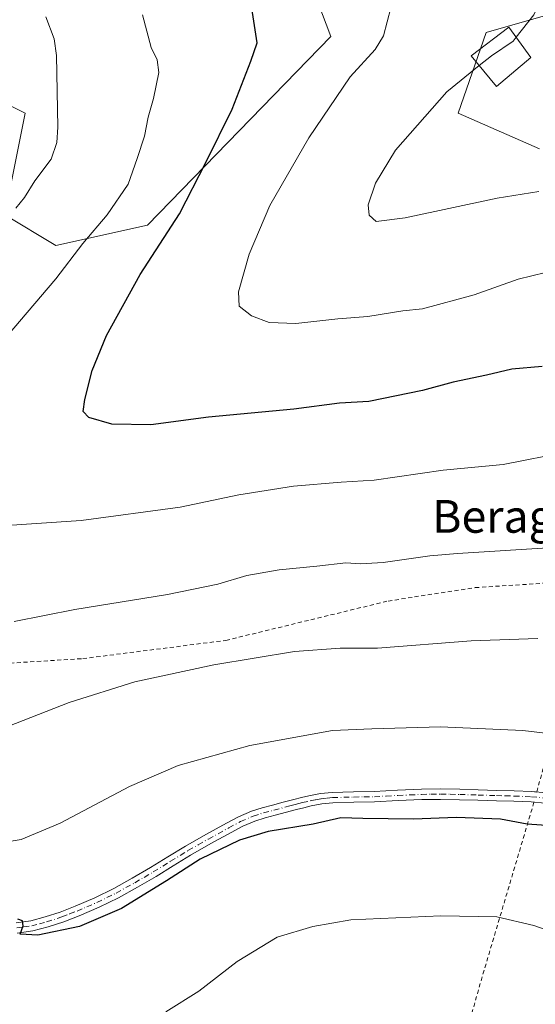
# Model space of a CAD drawing. Units: metres. Extents: x 644436 to 647885, y 4755400 to 4757785.
# Drawn here: x 647413 to 647539, y 4755765 to 4756005 of the extents above; entities that cross this region are included whole.
import ezdxf
from ezdxf.enums import TextEntityAlignment as Align

# ---------------------------------------------------------------- set-up
doc = ezdxf.new("R2010")
doc.units = ezdxf.units.M
doc.header["$MEASUREMENT"] = 0
doc.linetypes.add('DGN Style 2', pattern=[1.648017, 0.98881, -0.659207])
doc.linetypes.add('DGN Style 4', pattern=[2.638475, 1.318413, -0.659207, 0.001648, -0.659207])
for name, color, linetype, lineweight in [('Alambrada', 7, 'DGN Style 2', 0), ('Curva de nivel maestra', 30, 'Continuous', 30), ('Curva de nivel normal', 30, 'Continuous', 0), ('Edificación Cxs', 1, 'Continuous', 13), ('Pastizal CxS', 92, 'Continuous', 0), ('Pista no pavimentada Cxs', 111, 'Continuous', 0), ('Pista no pavimentada eje', 91, 'DGN Style 4', 0), ('Prado CxS', 92, 'Continuous', 0), ('Texto cartográfico', 7, 'Continuous', 0)]:
    doc.layers.add(name, color=color, linetype=linetype, lineweight=lineweight)
doc.styles.add('Style-Arial', font='txt')

# ---------------------------------------------------------------- blocks, each defined once
blk = doc.blocks.new('*U6')
at = {"layer": 'Prado CxS', "color": 92, "linetype": 'Continuous', "lineweight": 0}
for points in [[(647237.8105, 4756035.0551, 1050.243), (647324.0049, 4755996.9701, 1049.7974), (647330.0138, 4755985.2161, 1049.8911), (647314.2597, 4755978.9597, 1051.9388), (647318.7993, 4755962.7899, 1051.2441), (647329.2065, 4755936.7521, 1046.9419), (647328.7659, 4755905.4775, 1041.3308), (647334.996, 4755901.7395, 1040.1807), (647347.4561, 4755927.9037, 1043.8118), (647347.9405, 4755950.5265, 1046.3551), (647352.9015, 4755955.7223, 1045.7436), (647354.4887, 4755972.6879, 1046.1194), (647369.4409, 4755987.6383, 1044.1721), (647384.3936, 4755990.1299, 1041.9223), (647399.3453, 4755990.1297, 1039.5724), (647414.2977, 4755982.6535, 1037.0447), (647409.3125, 4755957.7351, 1035.7878), (647421.7731, 4755950.2599, 1032.4211), (647444.2005, 4755955.2433, 1027.8791), (647489.0577, 4756001.3417, 1022.1001), (647481.5823, 4756021.2765, 1023.0955)], [(647541.6197, 4756006.4763, 1014.4839), (647527.1081, 4756002.3279, 1015.6984), (647520.2077, 4755982.6513, 1014.1248), (647540.1431, 4755973.9301, 1012.1353)]]:
    blk.add_polyline3d(points, dxfattribs=at)

msp = doc.modelspace()

# ---------------------------------------------------------------- linework, layer by layer
at = {"layer": 'Alambrada', "color": 7, "linetype": 'DGN Style 2', "lineweight": 0}
for points in [[(647403.5601, 4755990.5801, 1044.846), (647377.7501, 4755990.5801, 1043.7466), (647379.6201, 4755974.1501, 1045.6619), (647379.8601, 4755968.2801, 1043.9009), (647373.5201, 4755950.6801, 1043.2182), (647360.3701, 4755915.7101, 1039.1772), (647356.8501, 4755892.7101, 1036.0449), (647358.0201, 4755878.6301, 1036.8149), (647364.8301, 4755865.7201, 1037.5219), (647375.8501, 4755854.9301, 1037.2903), (647388.2901, 4755849.2901, 1036.6826), (647402.3701, 4755847.6501, 1036.5685), (647428.4201, 4755849.2901, 1037.6635), (647463.3901, 4755853.7401, 1041.2614), (647503.0601, 4755863.3601, 1037.5574), (647524.4101, 4755866.6401, 1037.3745), (647553.7501, 4755868.5201, 1037.239), (647539.4301, 4755816.6501, 1048.8819)], [(647538.7601, 4755814.1701, 1049.2418), (647526.0801, 4755771.4601, 1057.836), (647512.4601, 4755723.1201, 1064.895), (647501.6601, 4755687.2101, 1070.9199)]]:
    msp.add_polyline3d(points, dxfattribs=at)
at = {"layer": 'Curva de nivel maestra', "color": 30, "linetype": 'Continuous', "lineweight": 30, "flags": 128}
for points, elevation in [([(647540.76, 4755920.7001), (647533.35, 4755920.0101), (647527.19, 4755918.6001), (647519.01, 4755916.8501), (647511.48, 4755914.8201), (647498.34, 4755912.1601), (647491.18, 4755911.7601), (647479.99, 4755910.2501), (647459.16, 4755908.3001), (647444.99, 4755906.4701), (647435.45, 4755906.5901), (647429.83, 4755908.2601), (647428.49, 4755909.7001), (647428.91, 4755912.6401), (647430.67, 4755919.7201), (647434.15, 4755928.2801), (647442.43, 4755943.2001), (647452.05, 4755958.0001), (647458.45, 4755970.6001), (647464.94, 4755983.6301), (647469.51, 4755995.3201), (647471.01, 4755999.8601), (647469.56, 4756009.3801)], 1025), ([(647545.37, 4755808.2301), (647537.07, 4755808.8301), (647530.58, 4755810.0301), (647519.84, 4755810.4401), (647509.25, 4755810.0701), (647496.86, 4755810.2001), (647491.5, 4755810.3201), (647484.74, 4755808.8201), (647473.74, 4755807.0401), (647466.74, 4755804.9201), (647457.06, 4755800.2801), (647448.88, 4755794.9801), (647437.82, 4755788.2001), (647427.6, 4755783.7601), (647417.4, 4755781.6901), (647413.07, 4755781.8801), (647413.76, 4755783.9801), (647413.65, 4755785.1501), (647412.5, 4755785.5701)], 1050)]:
    msp.add_lwpolyline(points, dxfattribs=dict(at, elevation=elevation))
at = {"layer": 'Curva de nivel normal', "color": 30, "linetype": 'Continuous', "lineweight": 0, "flags": 128}
for points, elevation in [([(647540.71, 4756011.17), (647538.74, 4756006.71), (647534.421, 4756001.2308)], 1015), ([(647409.65, 4755927.88), (647421.78, 4755942.11), (647428.38, 4755950.8), (647434.38, 4755957.8), (647439.46, 4755965.29), (647441.66, 4755971.51), (647443.44, 4755977.02), (647444.41, 4755981.62), (647445.7, 4755986.25), (647446.96, 4755992.55), (647446.61, 4755995.66), (647445.11, 4755998.66), (647443.01, 4756006.67)], 1030), ([(647411.98, 4755959.41), (647414.1, 4755961.98), (647416.63, 4755966.08), (647420.68, 4755971.35), (647422.06, 4755975.48), (647422.3, 4755979.24), (647421.94, 4755996.75), (647421.4, 4756000.8), (647419.36, 4756006.17)], 1035), ([(647544.9, 4755944.49), (647534.9, 4755942.07), (647524.12, 4755938.2), (647511.48, 4755934.81), (647506.72, 4755934.28), (647498.08, 4755932.94), (647490.78, 4755932.37), (647480.52, 4755931.19), (647473.99, 4755931.47), (647469.64, 4755933.12), (647466.62, 4755935.43), (647466.48, 4755938.96), (647469.09, 4755948.14), (647474.16, 4755960.04), (647483.68, 4755976.61), (647493.78, 4755991.55), (647499.9, 4755998.22), (647501.99, 4756001.57), (647503.74, 4756008.37)], 1020), ([(647534.421, 4756001.2308), (647533.64, 4756000.24), (647528.34, 4755996.64), (647525.3672, 4755994.253)], 1015), ([(647525.3672, 4755994.253), (647517.43, 4755987.88), (647504.86, 4755973.55), (647499.99, 4755965.55), (647498.17, 4755960.23), (647498.41, 4755957.66), (647500.13, 4755956.15), (647507.26, 4755957.04), (647529.78, 4755961.83), (647539.92, 4755963.46)], 1015), ([(647546.99, 4755899.82), (647531.22, 4755896.75), (647516.51, 4755895.36), (647499.69, 4755892.91), (647491.62, 4755892.46), (647479.93, 4755891.48), (647466.55, 4755889.33), (647452.19, 4755886.32), (647427.96, 4755883.08), (647407.26, 4755881.7)], 1030), ([(647542.17, 4755876.39), (647520.07, 4755875.01), (647513.29, 4755874.4), (647501.9, 4755872.82), (647496.32, 4755872.42), (647492.73, 4755872.69), (647485.65, 4755871.85), (647476.44, 4755871.02), (647468.53, 4755869.61), (647461.44, 4755867.52), (647449.07, 4755864.92), (647426.47, 4755861.33), (647411.6, 4755858.35)], 1035), ([(647539.74, 4755854.21), (647523.4, 4755853.66), (647500.48, 4755851.82), (647491.38, 4755851.8), (647480.2, 4755851.06), (647460.42, 4755847.79), (647441.07, 4755843.6), (647425.07, 4755838.58), (647408.07, 4755831.99)], 1040), ([(647558.73, 4755828.98), (647536.02, 4755831.73), (647515.88, 4755832.64), (647499.09, 4755832.14), (647489.46, 4755831.73), (647469.24, 4755828.08), (647451.74, 4755823.16), (647439.79, 4755818.05), (647422.82, 4755809.07), (647413.28, 4755805.04), (647406.89, 4755804.04)], 1045), ([(647448.66, 4755762.94), (647456.78, 4755768.02), (647466.16, 4755775.26), (647475.9, 4755781.2), (647484.69, 4755783.83), (647493.95, 4755785.43), (647516, 4755786.4), (647529.67, 4755786.15), (647538.74, 4755784.04), (647551.4, 4755779.56), (647563.69, 4755774.13), (647570.88, 4755770.07), (647578.63, 4755764.81), (647595.66, 4755750.68)], 1055)]:
    msp.add_lwpolyline(points, dxfattribs=dict(at, elevation=elevation))
at = {"layer": 'Edificación Cxs', "color": 1, "linetype": 'Continuous', "lineweight": 13}
msp.add_polyline3d([(647538.0301, 4755996.2601, 1025.2524), (647529.6201, 4755989.1701, 1023.437), (647523.3701, 4755996.6401, 1025.6666), (647532.6501, 4756003.6701, 1027.4923), (647538.0301, 4755996.2601, 1025.2524)], dxfattribs=at)
msp.add_3dface([(647538.0301, 4755996.2601, 1027.4923), (647529.6201, 4755989.1701, 1027.4923), (647523.3701, 4755996.6401, 1027.4923), (647532.6501, 4756003.6701, 1027.4923)], dxfattribs=at)
at = {"layer": 'Pastizal CxS', "color": 92, "linetype": 'Continuous', "lineweight": 0}
for points in [[(647481.5823, 4756021.2765, 1023.0955), (647489.0577, 4756001.3417, 1022.1001), (647444.2005, 4755955.2433, 1027.8791), (647421.7731, 4755950.2599, 1032.4211), (647409.3125, 4755957.7351, 1035.7878), (647414.2977, 4755982.6535, 1037.0447), (647399.3453, 4755990.1297, 1039.5724), (647384.3936, 4755990.1299, 1041.9223), (647369.4409, 4755987.6383, 1044.1721), (647354.4887, 4755972.6879, 1046.1194), (647352.9015, 4755955.7223, 1045.7436), (647347.9405, 4755950.5265, 1046.3551), (647347.4561, 4755927.9037, 1043.8118), (647334.996, 4755901.7395, 1040.1807), (647328.7659, 4755905.4775, 1041.3308), (647329.2065, 4755936.7521, 1046.9419), (647318.7993, 4755962.7899, 1051.2441), (647314.2597, 4755978.9597, 1051.9388), (647330.0138, 4755985.2161, 1049.8911), (647324.0049, 4755996.9701, 1049.7974), (647237.8105, 4756035.0551, 1050.243)], [(647481.5823, 4756021.2765, 1023.0955), (647489.0577, 4756001.3417, 1022.1001), (647444.2005, 4755955.2433, 1027.8791), (647421.7731, 4755950.2599, 1032.4211), (647409.3125, 4755957.7351, 1035.7878), (647414.2977, 4755982.6535, 1037.0447), (647399.3453, 4755990.1297, 1039.5724), (647384.3936, 4755990.1299, 1041.9223), (647369.4409, 4755987.6383, 1044.1721), (647354.4887, 4755972.6879, 1046.1194), (647352.9015, 4755955.7223, 1045.7436), (647347.9405, 4755950.5265, 1046.3551), (647347.4561, 4755927.9037, 1043.8118), (647334.996, 4755901.7395, 1040.1807), (647328.7659, 4755905.4775, 1041.3308), (647329.2065, 4755936.7521, 1046.9419), (647318.7993, 4755962.7899, 1051.2441), (647314.2597, 4755978.9597, 1051.9388), (647330.0138, 4755985.2161, 1049.8911), (647324.0049, 4755996.9701, 1049.7974), (647237.8105, 4756035.0551, 1050.243)], [(647540.1431, 4755973.9301, 1012.1353), (647520.2077, 4755982.6513, 1014.1248), (647527.1081, 4756002.3279, 1015.6984), (647541.6197, 4756006.4763, 1014.4839)], [(647540.1431, 4755973.9301, 1012.1353), (647520.2077, 4755982.6513, 1014.1248), (647527.1081, 4756002.3279, 1015.6984), (647541.6197, 4756006.4763, 1014.4839)]]:
    msp.add_polyline3d(points, dxfattribs=at)
at = {"layer": 'Pista no pavimentada Cxs', "color": 111, "linetype": 'Continuous', "lineweight": 0}
for points in [[(647412.0901, 4755784.7001, 1049.8559), (647415.6301, 4755785.2001, 1049.7398), (647419.1601, 4755786.1201, 1049.6232), (647422.8601, 4755787.3301, 1049.5232), (647426.5001, 4755788.7501, 1049.239), (647431.2901, 4755790.8201, 1049.3659), (647435.9501, 4755793.1001, 1049.7644), (647440.4801, 4755795.6101, 1049.4047), (647444.9801, 4755798.2301, 1049.2892), (647449.1901, 4755800.8201, 1049.1778), (647453.4701, 4755803.4301, 1049.0945), (647458.4801, 4755806.2801, 1049.1884), (647463.5101, 4755809.0201, 1049.0722), (647466.4401, 4755810.6001, 1049.1034), (647469.6301, 4755811.9801, 1049.1561), (647472.2701, 4755812.7801, 1049.032), (647474.8101, 4755813.4701, 1049.0593), (647477.4201, 4755814.1601, 1049.1372), (647480.0401, 4755814.8601, 1049.6829), (647481.8501, 4755815.3101, 1050.0477), (647483.7101, 4755815.7501, 1049.9371), (647486.5201, 4755816.3001, 1049.484), (647489.4201, 4755816.5901, 1049.7159), (647494.6201, 4755816.7001, 1050.0628), (647499.6701, 4755816.7901, 1049.503), (647505.4001, 4755817.1001, 1049.2141), (647511.2301, 4755817.3701, 1049.1681), (647515.9401, 4755817.4101, 1049.0913), (647520.6201, 4755817.3401, 1049.146), (647525.1501, 4755817.2101, 1049.2474), (647529.6501, 4755817.0701, 1049.3422), (647533.9101, 4755816.9501, 1049.2163), (647538.2501, 4755816.7801, 1048.7848), (647541.7201, 4755816.4401, 1049.0635)], [(647412.0901, 4755784.7001, 1049.8559), (647415.6301, 4755785.2001, 1049.7398), (647419.1601, 4755786.1201, 1049.6232), (647422.8601, 4755787.3301, 1049.5232), (647426.5001, 4755788.7501, 1049.239), (647431.2901, 4755790.8201, 1049.3659), (647435.9501, 4755793.1001, 1049.7644), (647440.4801, 4755795.6101, 1049.4047), (647444.9801, 4755798.2301, 1049.2892), (647449.1901, 4755800.8201, 1049.1778), (647453.4701, 4755803.4301, 1049.0945), (647458.4801, 4755806.2801, 1049.1884), (647463.5101, 4755809.0201, 1049.0722), (647466.4401, 4755810.6001, 1049.1034), (647469.6301, 4755811.9801, 1049.1561), (647472.2701, 4755812.7801, 1049.032), (647474.8101, 4755813.4701, 1049.0593), (647477.4201, 4755814.1601, 1049.1372), (647480.0401, 4755814.8601, 1049.6829), (647481.8501, 4755815.3101, 1050.0477), (647483.7101, 4755815.7501, 1049.9371), (647486.5201, 4755816.3001, 1049.484), (647489.4201, 4755816.5901, 1049.7159), (647494.6201, 4755816.7001, 1050.0628), (647499.6701, 4755816.7901, 1049.503), (647505.4001, 4755817.1001, 1049.2141), (647511.2301, 4755817.3701, 1049.1681), (647515.9401, 4755817.4101, 1049.0913), (647520.6201, 4755817.3401, 1049.146), (647525.1501, 4755817.2101, 1049.2474), (647529.6501, 4755817.0701, 1049.3422), (647533.9101, 4755816.9501, 1049.2163), (647538.2501, 4755816.7801, 1048.7848), (647539.434, 4755816.6641, 1048.8798)], [(647541.4301, 4755813.9101, 1049.4587), (647538.0801, 4755814.2401, 1049.186), (647533.8301, 4755814.4101, 1049.7285), (647529.5801, 4755814.5201, 1049.7574), (647525.0701, 4755814.6601, 1049.5527), (647520.5601, 4755814.7901, 1049.4825), (647515.9301, 4755814.8701, 1049.6426), (647511.3001, 4755814.8201, 1049.9633), (647505.5301, 4755814.5601, 1049.9669), (647499.7601, 4755814.2401, 1050.1191), (647494.6701, 4755814.1601, 1050.3801), (647489.5801, 4755814.0501, 1050.0744), (647486.9001, 4755813.7701, 1049.8816), (647484.2401, 4755813.2601, 1050.4962), (647482.4501, 4755812.8401, 1050.952), (647480.6701, 4755812.3901, 1050.5476), (647475.4701, 4755811.0101, 1049.777), (647472.9801, 4755810.3301, 1049.5911), (647470.5001, 4755809.5801, 1049.5308), (647467.5601, 4755808.3101, 1049.4608), (647464.7201, 4755806.7801, 1049.599), (647459.7101, 4755804.0501, 1049.7058), (647454.7601, 4755801.2401, 1049.5145), (647450.5201, 4755798.6501, 1049.5252), (647446.2901, 4755796.0501, 1049.6264), (647441.7401, 4755793.3901, 1049.5886), (647437.1301, 4755790.8401, 1049.9587), (647432.3601, 4755788.5101, 1049.5413), (647427.4701, 4755786.3901, 1049.6705), (647423.7101, 4755784.9301, 1049.7514), (647419.8701, 4755783.6701, 1049.8566), (647416.1301, 4755782.7001, 1050.0557), (647412.3401, 4755782.1601, 1050.3162)], [(647541.4301, 4755813.9101, 1049.4587), (647538.0801, 4755814.2401, 1049.186), (647533.8301, 4755814.4101, 1049.7285), (647529.5801, 4755814.5201, 1049.7574), (647525.0701, 4755814.6601, 1049.5527), (647520.5601, 4755814.7901, 1049.4825), (647515.9301, 4755814.8701, 1049.6426), (647511.3001, 4755814.8201, 1049.9633), (647505.5301, 4755814.5601, 1049.9669), (647499.7601, 4755814.2401, 1050.1191), (647494.6701, 4755814.1601, 1050.3801), (647489.5801, 4755814.0501, 1050.0744), (647486.9001, 4755813.7701, 1049.8816), (647484.2401, 4755813.2601, 1050.4962), (647482.4501, 4755812.8401, 1050.952), (647480.6701, 4755812.3901, 1050.5476), (647475.4701, 4755811.0101, 1049.777), (647472.9801, 4755810.3301, 1049.5911), (647470.5001, 4755809.5801, 1049.5308), (647467.5601, 4755808.3101, 1049.4608), (647464.7201, 4755806.7801, 1049.599), (647459.7101, 4755804.0501, 1049.7058), (647454.7601, 4755801.2401, 1049.5145), (647450.5201, 4755798.6501, 1049.5252), (647446.2901, 4755796.0501, 1049.6264), (647441.7401, 4755793.3901, 1049.5886), (647437.1301, 4755790.8401, 1049.9587), (647432.3601, 4755788.5101, 1049.5413), (647427.4701, 4755786.3901, 1049.6705), (647423.7101, 4755784.9301, 1049.7514), (647419.8701, 4755783.6701, 1049.8566), (647416.1301, 4755782.7001, 1050.0557), (647412.3401, 4755782.1601, 1050.3162)]]:
    msp.add_polyline3d(points, dxfattribs=at)
at = {"layer": 'Pista no pavimentada eje', "color": 91, "linetype": 'DGN Style 4', "lineweight": 0}
msp.add_polyline3d([(647412.2151, 4755783.4301, 1050.0603), (647413.9851, 4755783.6801, 1049.9711), (647415.8801, 4755783.9501, 1049.9007), (647417.7501, 4755784.4351, 1049.8156), (647419.5151, 4755784.8951, 1049.7432), (647423.2851, 4755786.1301, 1049.6293), (647425.1651, 4755786.8601, 1049.5799), (647426.9851, 4755787.5701, 1049.4871), (647429.3801, 4755788.6051, 1049.3893), (647431.8251, 4755789.6651, 1049.4751), (647436.5401, 4755791.9701, 1049.9586), (647441.1101, 4755794.5001, 1049.5215), (647443.3601, 4755795.8101, 1049.4612), (647445.6351, 4755797.1401, 1049.5134), (647449.8551, 4755799.7351, 1049.3607), (647454.1151, 4755802.3351, 1049.3571), (647456.6201, 4755803.7601, 1049.3105), (647459.0951, 4755805.1651, 1049.4342), (647464.1151, 4755807.9001, 1049.3524), (647467.0001, 4755809.4551, 1049.3029), (647470.0651, 4755810.7801, 1049.3334), (647472.6251, 4755811.5551, 1049.3017), (647475.1401, 4755812.2401, 1049.3976), (647479.0451, 4755813.2751, 1049.8056), (647480.3551, 4755813.6251, 1050.102), (647481.2451, 4755813.8501, 1050.299), (647482.1501, 4755814.0751, 1050.4942), (647483.9751, 4755814.5051, 1050.2263), (647485.3051, 4755814.7601, 1049.9554), (647486.7101, 4755815.0351, 1049.6898), (647488.1601, 4755815.1801, 1049.6716), (647489.5001, 4755815.3201, 1049.8965), (647494.6451, 4755815.4301, 1050.2209), (647497.1701, 4755815.4751, 1049.9597), (647499.7151, 4755815.5151, 1049.8093), (647502.6001, 4755815.6751, 1049.6192), (647505.4651, 4755815.8301, 1049.5914), (647508.3501, 4755815.9601, 1049.5799), (647511.2651, 4755816.0951, 1049.5652), (647513.6201, 4755816.1151, 1049.5046), (647515.9351, 4755816.1401, 1049.3668), (647518.2751, 4755816.1051, 1049.2904), (647520.5901, 4755816.0651, 1049.3138), (647525.1101, 4755815.9351, 1049.4003), (647529.6151, 4755815.7951, 1049.5505), (647531.7401, 4755815.7401, 1049.6406), (647533.8701, 4755815.6801, 1049.4719), (647538.1651, 4755815.5101, 1048.9855), (647541.5751, 4755815.1751, 1049.2612)], dxfattribs=at)
at = {"layer": 'Prado CxS', "color": 92, "linetype": 'Continuous', "lineweight": 0}
for points in [[(647481.5823, 4756021.2765, 1023.0955), (647489.0577, 4756001.3417, 1022.1001), (647444.2005, 4755955.2433, 1027.8791), (647421.7731, 4755950.2599, 1032.4211), (647409.3125, 4755957.7351, 1035.7878), (647414.2977, 4755982.6535, 1037.0447), (647399.3453, 4755990.1297, 1039.5724), (647384.3936, 4755990.1299, 1041.9223), (647369.4409, 4755987.6383, 1044.1721), (647354.4887, 4755972.6879, 1046.1194), (647352.9015, 4755955.7223, 1045.7436), (647347.9405, 4755950.5265, 1046.3551), (647347.4561, 4755927.9037, 1043.8118), (647334.996, 4755901.7395, 1040.1807), (647328.7659, 4755905.4775, 1041.3308), (647329.2065, 4755936.7521, 1046.9419), (647318.7993, 4755962.7899, 1051.2441), (647314.2597, 4755978.9597, 1051.9388), (647330.0138, 4755985.2161, 1049.8911), (647324.0049, 4755996.9701, 1049.7974), (647237.8105, 4756035.0551, 1050.243)], [(647540.1431, 4755973.9301, 1012.1353), (647520.2077, 4755982.6513, 1014.1248), (647527.1081, 4756002.3279, 1015.6984), (647541.6197, 4756006.4763, 1014.4839)]]:
    msp.add_polyline3d(points, dxfattribs=at)

# ---------------------------------------------------------------- block references
msp.add_blockref('*U6', (0, 0), dxfattribs=at)

# ---------------------------------------------------------------- texts
at = {"layer": 'Texto cartográfico', "color": 7, "linetype": 'Continuous', "lineweight": 0, "style": 'Style-Arial'}
msp.add_text('Beragua', height=8, dxfattribs=at).set_placement((647535.1267, 4755884.0527), align=Align.MIDDLE_CENTER)

doc.saveas('drawing.dxf')
